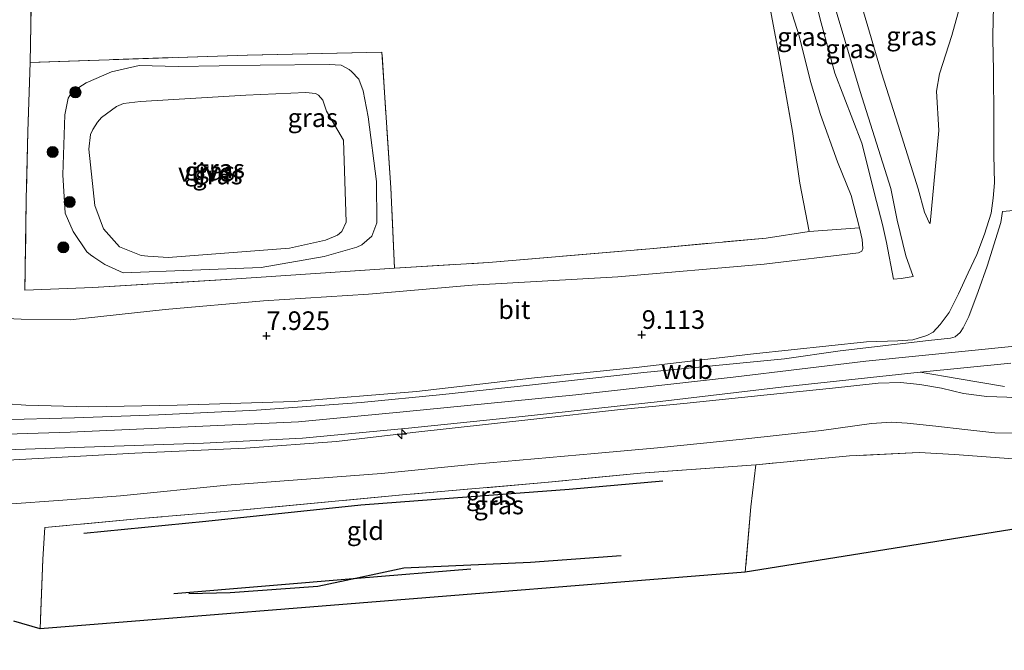
# Model space of a CAD drawing. Units: metres. Extents: x 160000 to 170008, y 439024 to 443753.
# Drawn here: x 164417 to 164549, y 441708 to 441792 of the extents above; entities that cross this region are included whole.
import ezdxf
from ezdxf.enums import TextEntityAlignment as Align

# ---------------------------------------------------------------- set-up
doc = ezdxf.new("R2010")
doc.units = ezdxf.units.M
doc.linetypes.add('IE-TERREINAFSCHEIDING', pattern=[10, 8, -2])
doc.layers.get('0').update_dxf_attribs({"lineweight": 25})
for name, color, linetype, lineweight in [('B-ME-AL-OVERIG-S-B1', 7, 'Continuous', 18), ('B-ME-GR-BOOM-S-B1', 93, 'Continuous', 18), ('B-ME-GW-KRUINLIJN-L-B1', 93, 'Continuous', 18), ('B-ME-GW-TEENLIJN-L-B1', 93, 'Continuous', 18), ('B-ME-IE-GRASLAND-GV-B6', 93, 'Continuous', 18), ('B-ME-IE-GRONDWERKLIJN-GROND_INGERICHT-GV-B6', 253, 'Continuous', 18), ('B-ME-IE-TERREINAFSCHEIDING-DOORGANG-L-B1', 8, 'IE-TERREINAFSCHEIDING-KUNSTMATIG-OPEN', 18), ('B-ME-IE-TERREINAFSCHEIDING-RASTERHEKWERK-L-B1', 8, 'IE-TERREINAFSCHEIDING', 18), ('B-ME-OG-WATER-GV-B6', 153, 'Continuous', 18), ('B-ME-VH-VERH_SOORT-BITUMEN-GV-B6', 8, 'IE-TERREINAFSCHEIDING-NATUURLIJK-HOUTWAL', 18), ('B-ME-VH-VERH_SOORT-ONVERHARD-GV-B6', 8, 'Continuous', 18)]:
    doc.layers.add(name, color=color, linetype=linetype, lineweight=lineweight)
for name, color, linetype in [('B-ME-GR-BOMENRIJ-L-B1', 10, 'Continuous'), ('B-ME-GW-GRONDWERKLIJN-L-B1', 10, 'Continuous'), ('B-ME-GW-HOOGTEPUNT-S-B1', 10, 'Continuous'), ('B-ME-KG-KADASTRAAL-OPNAMEDTMGRENS-L-B1', 10, 'Continuous'), ('B-ME-OG-BREUK-L-B1', 10, 'Continuous')]:
    doc.layers.add(name, color=color, linetype=linetype)
doc.styles.add('NLCS-ISO', font='NLCS-ISO.TTF')
doc.linetypes.add('IE-TERREINAFSCHEIDING-KUNSTMATIG-OPEN', pattern='A,7,-1.5,[67,NLCS.SHX,S=0.75,R=0,X=0,Y=0],-1.5', length=10)
doc.linetypes.add('IE-TERREINAFSCHEIDING-NATUURLIJK-HOUTWAL', pattern='A,7,-1.5,[67,NLCS.SHX,S=0.75,R=45,X=0,Y=0],-1.5,7,-1.5,[70,NLCS.SHX,S=0.75,R=0,X=0,Y=0],-1.5', length=20)

# ---------------------------------------------------------------- blocks, each defined once
blk = doc.blocks.new('hecto')
for p, q in [((0, 0.625), (-0.625, 0)), ((0, -0.625), (0, 0.625)), ((-0.625, 0), (0.625, 0)), ((0.625, 0), (0, -0.625))]:
    blk.add_line(p, q)
blk = doc.blocks.new('hoogtepunt')
for p, q in [((-0.5, 0), (0.5, 0)), ((0, 0.5), (0, -0.5))]:
    blk.add_line(p, q)
blk = doc.blocks.new('boom')
h = blk.add_hatch(color=256)
edge = h.paths.add_edge_path()
edge.add_arc((0, 0), 0.75, 0, 360)
blk.add_circle((0, 0), 0.75)

msp = doc.modelspace()

# ---------------------------------------------------------------- linework, layer by layer
at = {"layer": 'B-ME-GR-BOMENRIJ-L-B1'}
msp.add_polyline3d([(164437.551, 441715.368, 6.822), (164462.1898, 441717.4077, 6.6651), (164477.449, 441718.671, 6.568)], dxfattribs=at)
at = {"layer": 'B-ME-GW-GRONDWERKLIJN-L-B1'}
msp.add_polyline3d([(164425.426, 441723.463, 7.597), (164441.85, 441725.094, 7.753), (164462.651, 441727.251, 7.81), (164477.486, 441728.412, 7.757), (164490.653, 441729.373, 7.634), (164503.257, 441730.494, 7.753)], dxfattribs=at)
at = {"layer": 'B-ME-GW-KRUINLIJN-L-B1'}
for points in [[(164521.386, 441819.546, 7.166), (164520.957, 441818.31, 7.257), (164520.32, 441816.849, 7.314), (164520.032, 441815.639, 7.306), (164520.189, 441813.589, 7.326), (164521.393, 441807.053, 7.47), (164522.614, 441799.936, 7.474), (164524.407, 441792.549, 7.359), (164526.387, 441785.307, 7.363), (164530.018, 441775.895, 7.474), (164531.974, 441768.064, 7.457), (164532.768, 441764.963, 7.662)], [(164536.923, 441757.97, 8.121), (164535.898, 441760.733, 7.806), (164534.765, 441765.555, 7.695), (164533.906, 441769.779, 7.412), (164529.786, 441782.846, 7.318), (164526.674, 441793.186, 7.335), (164525.437, 441797.999, 7.445), (164524.004, 441805.271, 7.384), (164522.845, 441811.913, 7.203), (164522.712, 441814.323, 7.195), (164522.818, 441815.901, 7.146), (164523.651, 441818.684, 7.195)], [(164548.7951, 441810.1422, 6.6511), (164548.812, 441809.868, 6.662), (164548.7722, 441809.0417, 6.7002), (164548.515, 441803.701, 6.947), (164547.845, 441796.191, 7.506), (164547.647, 441792.881, 7.803), (164547.612, 441789.895, 8.135), (164547.713, 441785.669, 8.572), (164547.742, 441779.122, 9.288), (164547.731, 441774.299, 9.715), (164547.851, 441770.551, 10.089), (164547.68, 441768.503, 10.288), (164547.385, 441766.473, 10.4), (164546.487, 441763.67, 10.472), (164545.452, 441760.934, 10.568), (164544.309, 441758.48, 10.564), (164543.011, 441755.619, 10.624), (164541.757, 441753.134, 10.805), (164540.514, 441751.521, 10.747), (164539.611, 441750.502, 10.785), (164538.723, 441750.028, 10.871), (164536.846, 441749.472, 10.921), (164534.832, 441749.299, 10.937)], [(164463.65, 441779.428, 6.265), (164462.967, 441782.946, 6.322), (164462.414, 441784.514, 6.257), (164461.399, 441785.537, 6.253), (164461.085, 441785.786, 6.265), (164460.012, 441786.387, 6.253), (164458.398, 441786.472, 6.257), (164449.126, 441786.356, 6.392), (164438.102, 441786.187, 6.404), (164432.898, 441786.325, 6.576), (164429.16, 441785.491, 6.466), (164425.742, 441784.003, 6.236), (164424.262, 441783.062, 6.273), (164423.803, 441782.677, 6.273), (164423.323, 441781.951, 6.273), (164422.873, 441779.723, 6.33), (164422.608, 441771.644, 6.24), (164422.917, 441766.461, 6.4), (164424.023, 441763.997, 6.384), (164425.863, 441761.289, 6.277), (164426.348, 441760.861, 6.261), (164426.795, 441760.559, 6.269), (164428.257, 441759.587, 6.248), (164430.726, 441758.444, 6.179), (164449.279, 441759.182, 6.064), (164457.732, 441760.651, 6.142), (164462.14, 441761.914, 6.203), (164462.814, 441762.223, 6.22), (164464.165, 441763.381, 6.253), (164464.819, 441765.191, 6.052), (164464.795, 441770.74, 6.13), (164463.65, 441779.428, 6.265)], [(164532.768, 441764.963, 7.662), (164533.343, 441762.536, 7.785), (164534.268, 441757.603, 8.183)], [(164674.907, 441731.174, 10.847), (164666.788, 441730.89, 10.835), (164659.567, 441731.272, 10.802), (164648.336, 441731.999, 10.859), (164640.59, 441733.019, 10.843), (164634.25, 441734.332, 10.806), (164628.794, 441736, 10.867), (164622.047, 441738.887, 10.851), (164610.912, 441743.658, 10.876), (164600.215, 441748.068, 10.851), (164593.739, 441750.187, 10.937), (164587.866, 441751.505, 10.966), (164583.726, 441752.031, 11.007), (164579.6, 441751.957, 11.044), (164571.683, 441750.737, 10.949), (164550.561, 441748.58, 10.945), (164530.524, 441746.6, 10.957), (164512.715, 441744.455, 10.97), (164491.582, 441742.059, 11.134), (164468.375, 441739.764, 11.134), (164454.309, 441738.441, 11.138), (164423.59, 441737.03, 11.105), (164402.142, 441736.378, 11.072)], [(164410.561, 441744.336, 11.048), (164411.239, 441743.87, 10.847), (164412.762, 441742.551, 10.867), (164413.815, 441741.599, 10.941), (164414.669, 441741.052, 10.978), (164415.179, 441740.849, 10.99), (164417.649, 441740.684, 11.06), (164426.109, 441740.43, 11.052), (164437.998, 441740.676, 11.101), (164453.705, 441741.151, 11.117), (164470.162, 441742.509, 11.142), (164486.026, 441744.333, 11.097), (164499.684, 441745.727, 11.097), (164515.446, 441747.571, 10.863), (164530.622, 441749.172, 10.974), (164534.832, 441749.299, 10.937)], [(164410.288, 441733.006, 10.929), (164432.293, 441734.201, 10.986), (164447.186, 441734.879, 10.929), (164459.393, 441735.782, 10.917), (164469.67, 441736.993, 11.044), (164485.506, 441738.764, 10.978), (164497.563, 441740.067, 11.003), (164506.067, 441740.884, 10.871), (164517.287, 441742.07, 10.876), (164526.051, 441742.948, 10.83), (164532.197, 441743.605, 10.843), (164535.187, 441743.719, 10.88), (164537.783, 441743.453, 10.867), (164540.711, 441742.938, 10.876), (164543.679, 441742.252, 10.732), (164546.821, 441741.847, 10.794), (164549.496, 441741.765, 10.654), (164554.59, 441741.324, 10.224)]]:
    msp.add_polyline3d(points, dxfattribs=at)
at = {"layer": 'B-ME-GW-TEENLIJN-L-B1'}
for points in [[(164516.486, 441816.373, 6.612), (164516.81, 441815.528, 6.654), (164517.244, 441814.694, 6.585), (164517.777, 441813.303, 6.556), (164517.797, 441810.293, 6.457), (164518.269, 441806.634, 6.478), (164518.573, 441802.711, 6.318), (164520.076, 441795.104, 6.277), (164521.564, 441790.307, 6.265), (164523.103, 441784.162, 6.244), (164524.471, 441779.738, 6.269), (164526.751, 441773.381, 6.248)], [(164526.943, 441815.519, 6.187), (164526.622, 441814.536, 6.166), (164526.105, 441812.929, 6.08), (164526.053, 441811.034, 6.085), (164528.061, 441801.96, 6.093), (164530.218, 441793.568, 6.048), (164532.629, 441785.329, 6.093), (164534.902, 441778.304, 6.044), (164537.562, 441769.737, 6.076), (164538.447, 441766.634, 6.187), (164539.043, 441765.215, 6.158), (164539.1919, 441765.0817, 6.1701)], [(164539.1919, 441765.0817, 6.1701), (164540.339, 441777.6, 6.043), (164540.024, 441782.861, 6.123), (164540.456, 441785.212, 6.139), (164542.085, 441790.383, 6.243), (164543.703, 441796.228, 6.285), (164545.502, 441801.019, 6.31), (164546.655, 441804.076, 6.312), (164547.115, 441805.117, 6.329), (164547.097, 441806.13, 6.278), (164547.2586, 441809.4773, 6.32), (164547.2988, 441810.3105, 6.3304)], [(164463.711, 441755.573, 6.552), (164477.636, 441756.791, 6.498), (164497.194, 441757.941, 6.65), (164516.871, 441759.639, 6.527), (164529.573, 441761.144, 6.761), (164530.014, 441761.37, 6.818), (164530.135, 441761.721, 6.81), (164530.041, 441762.936, 6.769), (164529.702, 441764.518, 6.523), (164528.579, 441768.862, 6.343), (164526.751, 441773.381, 6.248)], [(164534.268, 441757.603, 8.183), (164535.312, 441757.681, 8.166), (164536.923, 441757.97, 8.121)], [(164412.04, 441752.446, 7.171), (164417.012, 441752.231, 7.154), (164423.6, 441752.153, 6.843), (164436.352, 441753.541, 6.531), (164449.594, 441754.688, 6.498), (164463.711, 441755.573, 6.552)], [(164422.621, 441727.895, 8.068), (164430.365, 441728.486, 8.232), (164444.666, 441729.898, 8.318), (164465.465, 441731.504, 8.31), (164477.937, 441732.758, 8.207), (164494.081, 441734.185, 7.97), (164502.561, 441734.93, 8.13), (164514.022, 441736.08, 8.027), (164524.585, 441737.261, 8.101), (164531.305, 441738.192, 8.142), (164534.011, 441738.404, 8.113), (164536.118, 441738.241, 8.027), (164539.957, 441737.845, 7.974), (164543.836, 441737.41, 8.031), (164547.866, 441736.938, 8.031), (164554.914, 441736.795, 7.892), (164565.802, 441737.061, 7.863), (164575.73, 441737.503, 7.814), (164581.016, 441737.552, 7.994), (164584.95, 441737.404, 8.093)], [(164381.495, 441713.29, 7.064), (164380.403, 441715.937, 7.355), (164378.868, 441719.447, 7.691), (164378.819, 441720.258, 7.736), (164378.962, 441720.585, 7.761), (164379.399, 441721.061, 7.765), (164382.26, 441722.94, 7.744), (164386.913, 441724.534, 7.81), (164398.984, 441725.135, 7.773), (164415.147, 441727.343, 7.994), (164422.621, 441727.895, 8.068)]]:
    msp.add_polyline3d(points, dxfattribs=at)
at = {"layer": 'B-ME-IE-GRASLAND-GV-B6'}
for points in [[(164529.702, 441764.518, 6.523), (164522.906, 441764.03, 6.466), (164521.657, 441770.518, 6.281), (164520.673, 441777.444, 6.285), (164518.985, 441787.117, 6.289), (164517.83, 441793.272, 6.212), (164515.851, 441805.236, 6.408), (164514.318, 441815.482, 6.392), (164516.486, 441816.373, 6.612), (164516.81, 441815.528, 6.654), (164517.244, 441814.694, 6.585), (164517.777, 441813.303, 6.556), (164517.797, 441810.293, 6.457), (164518.269, 441806.634, 6.478), (164518.573, 441802.711, 6.318), (164520.076, 441795.104, 6.277), (164521.564, 441790.307, 6.265), (164523.103, 441784.162, 6.244), (164524.471, 441779.738, 6.269), (164526.751, 441773.381, 6.248), (164528.579, 441768.862, 6.343), (164529.702, 441764.518, 6.523)], [(164418.392, 441796.735, 6.671), (164418.238, 441786.756, 6.494), (164417.911, 441777.439, 6.425), (164417.691, 441768.328, 6.392), (164417.521, 441756.151, 7.007), (164426.665, 441756.498, 6.572), (164445.275, 441757.599, 6.281), (164467.185, 441759.097, 6.478), (164479.819, 441759.848, 6.466), (164501.523, 441761.697, 6.494), (164517.146, 441763.131, 6.416), (164522.906, 441764.03, 6.466), (164529.702, 441764.518, 6.523), (164530.041, 441762.936, 6.769), (164530.135, 441761.721, 6.81), (164530.014, 441761.37, 6.818), (164529.573, 441761.144, 6.761), (164516.871, 441759.639, 6.527), (164497.194, 441757.941, 6.65), (164477.636, 441756.791, 6.498), (164463.711, 441755.573, 6.552), (164449.594, 441754.688, 6.498), (164436.352, 441753.541, 6.531), (164423.6, 441752.153, 6.843), (164417.012, 441752.231, 7.154), (164412.04, 441752.446, 7.171)], [(164530.218, 441793.568, 6.048), (164532.629, 441785.329, 6.093), (164534.902, 441778.304, 6.044), (164537.562, 441769.737, 6.076), (164538.447, 441766.634, 6.187), (164539.043, 441765.215, 6.158), (164539.1919, 441765.0817, 6.1701), (164540.339, 441777.6, 6.043), (164540.024, 441782.861, 6.123), (164540.456, 441785.212, 6.139), (164542.085, 441790.383, 6.243), (164543.703, 441796.228, 6.285)], [(164543.703, 441796.228, 6.285), (164542.085, 441790.383, 6.243), (164540.456, 441785.212, 6.139), (164540.024, 441782.861, 6.123), (164540.339, 441777.6, 6.043), (164539.1919, 441765.0817, 6.1701), (164539.043, 441765.215, 6.158), (164538.447, 441766.634, 6.187), (164537.562, 441769.737, 6.076), (164534.902, 441778.304, 6.044), (164532.629, 441785.329, 6.093), (164530.218, 441793.568, 6.048)], [(164412.04, 441752.446, 7.171), (164417.012, 441752.231, 7.154), (164423.6, 441752.153, 6.843), (164436.352, 441753.541, 6.531), (164449.594, 441754.688, 6.498), (164463.711, 441755.573, 6.552), (164477.636, 441756.791, 6.498), (164497.194, 441757.941, 6.65), (164516.871, 441759.639, 6.527), (164529.573, 441761.144, 6.761), (164530.014, 441761.37, 6.818), (164530.135, 441761.721, 6.81), (164530.041, 441762.936, 6.769), (164529.702, 441764.518, 6.523), (164528.579, 441768.862, 6.343), (164526.751, 441773.381, 6.248), (164524.471, 441779.738, 6.269), (164523.103, 441784.162, 6.244), (164521.564, 441790.307, 6.265), (164520.076, 441795.104, 6.277)], [(164526.674, 441793.186, 7.335), (164529.786, 441782.846, 7.318), (164533.906, 441769.779, 7.412), (164534.765, 441765.555, 7.695), (164535.898, 441760.733, 7.806), (164536.923, 441757.97, 8.121), (164535.312, 441757.681, 8.166), (164534.268, 441757.603, 8.183), (164533.343, 441762.536, 7.785), (164532.768, 441764.963, 7.662), (164531.974, 441768.064, 7.457), (164530.018, 441775.895, 7.474), (164526.387, 441785.307, 7.363), (164524.407, 441792.549, 7.359)], [(164524.407, 441792.549, 7.359), (164526.387, 441785.307, 7.363), (164530.018, 441775.895, 7.474), (164531.974, 441768.064, 7.457), (164532.768, 441764.963, 7.662), (164533.343, 441762.536, 7.785), (164534.268, 441757.603, 8.183), (164535.312, 441757.681, 8.166), (164536.923, 441757.97, 8.121), (164535.898, 441760.733, 7.806), (164534.765, 441765.555, 7.695), (164533.906, 441769.779, 7.412), (164529.786, 441782.846, 7.318), (164526.674, 441793.186, 7.335)], [(164415.179, 441740.849, 10.99), (164417.649, 441740.684, 11.06), (164426.109, 441740.43, 11.052), (164437.998, 441740.676, 11.101), (164453.705, 441741.151, 11.117), (164470.162, 441742.509, 11.142), (164486.026, 441744.333, 11.097), (164499.684, 441745.727, 11.097), (164515.446, 441747.571, 10.863), (164530.622, 441749.172, 10.974), (164534.832, 441749.299, 10.937), (164536.846, 441749.472, 10.921), (164538.723, 441750.028, 10.871), (164539.611, 441750.502, 10.785), (164540.514, 441751.521, 10.747), (164541.757, 441753.134, 10.805), (164543.011, 441755.619, 10.624), (164544.309, 441758.48, 10.564), (164545.452, 441760.934, 10.568), (164546.487, 441763.67, 10.472), (164547.385, 441766.473, 10.4), (164547.68, 441768.503, 10.288), (164547.851, 441770.551, 10.089), (164547.731, 441774.299, 9.715), (164547.742, 441779.122, 9.288), (164547.713, 441785.669, 8.572), (164547.612, 441789.895, 8.135), (164547.647, 441792.881, 7.803)], [(164547.647, 441792.881, 7.803), (164547.612, 441789.895, 8.135), (164547.713, 441785.669, 8.572), (164547.742, 441779.122, 9.288), (164547.731, 441774.299, 9.715), (164547.851, 441770.551, 10.089), (164547.68, 441768.503, 10.288), (164547.385, 441766.473, 10.4), (164546.487, 441763.67, 10.472), (164545.452, 441760.934, 10.568), (164544.309, 441758.48, 10.564), (164543.011, 441755.619, 10.624), (164541.757, 441753.134, 10.805), (164540.514, 441751.521, 10.747), (164539.611, 441750.502, 10.785), (164538.723, 441750.028, 10.871), (164536.846, 441749.472, 10.921), (164534.832, 441749.299, 10.937), (164530.622, 441749.172, 10.974), (164515.446, 441747.571, 10.863), (164499.684, 441745.727, 11.097), (164486.026, 441744.333, 11.097), (164470.162, 441742.509, 11.142), (164453.705, 441741.151, 11.117), (164437.998, 441740.676, 11.101), (164426.109, 441740.43, 11.052), (164417.649, 441740.684, 11.06), (164415.179, 441740.849, 10.99)], [(164465.495, 441788.144, 6.482), (164466.72, 441769.868, 6.248), (164467.185, 441759.097, 6.478), (164445.275, 441757.599, 6.281), (164426.665, 441756.498, 6.572), (164417.521, 441756.151, 7.007), (164417.691, 441768.328, 6.392), (164417.911, 441777.439, 6.425), (164418.238, 441786.756, 6.494), (164447.373, 441787.725, 6.539), (164465.495, 441788.144, 6.482)], [(164460.012, 441786.387, 6.253), (164461.085, 441785.786, 6.265), (164461.399, 441785.537, 6.253), (164462.414, 441784.514, 6.257), (164462.967, 441782.946, 6.322), (164463.65, 441779.428, 6.265), (164464.795, 441770.74, 6.13), (164464.819, 441765.191, 6.052), (164464.165, 441763.381, 6.253), (164462.814, 441762.223, 6.22), (164462.14, 441761.914, 6.203), (164457.732, 441760.651, 6.142), (164449.279, 441759.182, 6.064), (164430.726, 441758.444, 6.179), (164428.257, 441759.587, 6.248), (164426.795, 441760.559, 6.269), (164426.348, 441760.861, 6.261), (164425.863, 441761.289, 6.277), (164424.023, 441763.997, 6.384), (164422.917, 441766.461, 6.4), (164422.608, 441771.644, 6.24), (164422.873, 441779.723, 6.33), (164423.323, 441781.951, 6.273), (164423.803, 441782.677, 6.273), (164424.262, 441783.062, 6.273), (164425.742, 441784.003, 6.236), (164429.16, 441785.491, 6.466), (164432.898, 441786.325, 6.576), (164438.102, 441786.187, 6.404), (164449.126, 441786.356, 6.392), (164458.398, 441786.472, 6.257), (164460.012, 441786.387, 6.253)], [(164449.126, 441786.356, 6.392), (164438.102, 441786.187, 6.404), (164432.898, 441786.325, 6.576), (164429.16, 441785.491, 6.466), (164425.742, 441784.003, 6.236), (164424.262, 441783.062, 6.273), (164423.803, 441782.677, 6.273), (164423.323, 441781.951, 6.273), (164422.873, 441779.723, 6.33), (164422.608, 441771.644, 6.24), (164422.917, 441766.461, 6.4), (164424.023, 441763.997, 6.384), (164425.863, 441761.289, 6.277), (164426.348, 441760.861, 6.261), (164426.795, 441760.559, 6.269), (164428.257, 441759.587, 6.248), (164430.726, 441758.444, 6.179), (164449.279, 441759.182, 6.064), (164457.732, 441760.651, 6.142), (164462.14, 441761.914, 6.203), (164462.814, 441762.223, 6.22), (164464.165, 441763.381, 6.253), (164464.819, 441765.191, 6.052), (164464.795, 441770.74, 6.13), (164463.65, 441779.428, 6.265), (164462.967, 441782.946, 6.322), (164462.414, 441784.514, 6.257), (164461.399, 441785.537, 6.253), (164461.085, 441785.786, 6.265), (164460.012, 441786.387, 6.253), (164458.398, 441786.472, 6.257), (164449.126, 441786.356, 6.392)], [(164434.757, 441760.665, 5.859), (164436.776, 441760.506, 5.859), (164453.077, 441761.778, 5.859), (164457.943, 441762.869, 5.859), (164459.527, 441763.506, 5.859), (164460.105, 441764.03, 5.859), (164460.69, 441765.25, 5.859), (164460.357, 441776.305, 5.859), (164458.075, 441780.214, 5.859), (164457.548, 441781.681, 5.859), (164456.996, 441782.357, 5.859), (164456.582, 441782.575, 5.859), (164455.275, 441782.714, 5.859), (164447.203, 441782.367, 5.859), (164433.043, 441781.489, 5.859), (164430.754, 441781.206, 5.859), (164429.84, 441780.805, 5.859), (164427.817, 441779.328, 5.859), (164427.295, 441778.706, 5.859), (164426.651, 441777.734, 5.859), (164426.356, 441777.04, 5.859), (164426.124, 441775.073, 5.859), (164426.921, 441767.506, 5.859), (164428.08, 441764.374, 5.859), (164430.247, 441761.967, 5.859), (164433.13, 441760.782, 5.859), (164434.028, 441760.687, 5.859), (164434.757, 441760.665, 5.859)], [(164550.871, 441766.8858, 10.5113), (164548.903, 441766.722, 10.492), (164548.704, 441765.208, 10.566), (164546.841, 441759.351, 10.735), (164545.65, 441755.957, 10.828), (164544.389, 441752.612, 10.87), (164543.636, 441751.049, 10.866), (164543.207, 441750.43, 10.876), (164542.548, 441749.843, 10.915), (164541.9036, 441749.6667, 11.0013), (164538.959, 441749.352, 11.023), (164527.099, 441747.977, 11.007), (164519.623, 441746.909, 10.921), (164500.708, 441745.054, 11.097), (164485.326, 441743.37, 11.191), (164473.691, 441742.118, 11.207), (164462.716, 441741.05, 11.171), (164448.65, 441739.997, 11.15), (164435.486, 441739.368, 11.154), (164424.206, 441738.984, 11.134), (164413.959, 441738.687, 11.142)], [(164410.978, 441734.525, 11.015), (164424.192, 441734.966, 11.011), (164441.525, 441735.556, 11.023), (164454.81, 441736.219, 11.056), (164469.092, 441737.568, 11.064), (164484.348, 441739.167, 11.019), (164502.909, 441741.177, 11.044), (164519.908, 441743.184, 10.892), (164537.863, 441745.114, 10.896), (164543.089, 441744.23, 10.822), (164549.173, 441743.199, 10.703)], [(164410.288, 441733.006, 10.929), (164432.293, 441734.201, 10.986), (164447.186, 441734.879, 10.929), (164459.393, 441735.782, 10.917), (164469.67, 441736.993, 11.044), (164485.506, 441738.764, 10.978), (164497.563, 441740.067, 11.003), (164506.067, 441740.884, 10.871), (164517.287, 441742.07, 10.876), (164526.051, 441742.948, 10.83), (164532.197, 441743.605, 10.843), (164535.187, 441743.719, 10.88), (164537.783, 441743.453, 10.867), (164540.711, 441742.938, 10.876), (164543.679, 441742.252, 10.732), (164546.821, 441741.847, 10.794), (164549.496, 441741.765, 10.654), (164554.59, 441741.324, 10.224), (164561.277, 441740.818, 9.818), (164568.472, 441740.459, 9.326), (164575.365, 441739.968, 8.847), (164580.454, 441739.152, 8.441), (164583.055, 441738.236, 8.195), (164584.95, 441737.404, 8.093)], [(164549.496, 441741.765, 10.654), (164546.821, 441741.847, 10.794), (164543.679, 441742.252, 10.732), (164540.711, 441742.938, 10.876), (164537.783, 441743.453, 10.867), (164535.187, 441743.719, 10.88), (164532.197, 441743.605, 10.843), (164526.051, 441742.948, 10.83), (164517.287, 441742.07, 10.876), (164506.067, 441740.884, 10.871), (164497.563, 441740.067, 11.003), (164485.506, 441738.764, 10.978), (164469.67, 441736.993, 11.044), (164459.393, 441735.782, 10.917), (164447.186, 441734.879, 10.929), (164432.293, 441734.201, 10.986), (164410.288, 441733.006, 10.929)], [(164584.95, 441737.404, 8.093), (164581.016, 441737.552, 7.994), (164575.73, 441737.503, 7.814), (164565.802, 441737.061, 7.863), (164554.914, 441736.795, 7.892), (164547.866, 441736.938, 8.031), (164543.836, 441737.41, 8.031), (164539.957, 441737.845, 7.974), (164536.118, 441738.241, 8.027), (164534.011, 441738.404, 8.113), (164531.305, 441738.192, 8.142), (164524.585, 441737.261, 8.101), (164514.022, 441736.08, 8.027), (164502.561, 441734.93, 8.13), (164494.081, 441734.185, 7.97), (164477.937, 441732.758, 8.207), (164465.465, 441731.504, 8.31), (164444.666, 441729.898, 8.318), (164430.365, 441728.486, 8.232), (164422.621, 441727.895, 8.068), (164415.147, 441727.343, 7.994)], [(164415.147, 441727.343, 7.994), (164422.621, 441727.895, 8.068), (164430.365, 441728.486, 8.232), (164444.666, 441729.898, 8.318), (164465.465, 441731.504, 8.31), (164477.937, 441732.758, 8.207), (164494.081, 441734.185, 7.97), (164502.561, 441734.93, 8.13), (164514.022, 441736.08, 8.027), (164524.585, 441737.261, 8.101), (164531.305, 441738.192, 8.142), (164534.011, 441738.404, 8.113), (164536.118, 441738.241, 8.027), (164539.957, 441737.845, 7.974), (164543.836, 441737.41, 8.031), (164547.866, 441736.938, 8.031), (164554.914, 441736.795, 7.892)], [(164550.324, 441733.476, 7.859), (164542.455, 441734.023, 7.892), (164537.728, 441734.308, 7.916), (164528.341, 441733.847, 7.851), (164515.74, 441732.647, 7.908), (164500.255, 441731.529, 7.88), (164487.415, 441730.275, 7.855), (164468.286, 441728.595, 7.933), (164445.922, 441726.512, 8.003), (164433.095, 441725.416, 7.904), (164420.218, 441724.219, 7.58), (164419.946, 441719.953, 7.146), (164419.56, 441710.609, 6.716), (164416.034, 441711.609, 6.601)]]:
    msp.add_polyline3d(points, dxfattribs=at)
at = {"layer": 'B-ME-IE-GRONDWERKLIJN-GROND_INGERICHT-GV-B6'}
for points in [[(164467.185, 441759.097, 6.478), (164466.72, 441769.868, 6.248), (164465.495, 441788.144, 6.482), (164447.373, 441787.725, 6.539), (164418.238, 441786.756, 6.494), (164418.392, 441796.735, 6.671)], [(164517.83, 441793.272, 6.212), (164518.985, 441787.117, 6.289), (164520.673, 441777.444, 6.285), (164521.657, 441770.518, 6.281), (164522.906, 441764.03, 6.466), (164517.146, 441763.131, 6.416), (164501.523, 441761.697, 6.494), (164479.819, 441759.848, 6.466), (164467.185, 441759.097, 6.478)], [(164514.326, 441718.207, 6.58), (164515.069, 441726.993, 7.507), (164515.74, 441732.647, 7.908), (164528.341, 441733.847, 7.851), (164537.728, 441734.308, 7.916), (164542.455, 441734.023, 7.892), (164550.324, 441733.476, 7.859), (164562.68, 441733.65, 7.671), (164579.157, 441734.044, 7.724), (164589.943, 441733.89, 7.949), (164595.39, 441733.137, 7.781), (164599.96, 441730.504, 7.539), (164607.03, 441726.68, 7.363), (164616.539, 441722.42, 7.269), (164623.681, 441719.393, 7.093), (164630.046, 441716.49, 7.015), (164608.473, 441722.414, 7.154), (164559.979, 441725.535, 7.31), (164514.326, 441718.207, 6.58)], [(164419.56, 441710.609, 6.716), (164419.946, 441719.953, 7.146), (164420.218, 441724.219, 7.58), (164433.095, 441725.416, 7.904), (164445.922, 441726.512, 8.003), (164468.286, 441728.595, 7.933), (164487.415, 441730.275, 7.855), (164500.255, 441731.529, 7.88), (164515.74, 441732.647, 7.908), (164515.069, 441726.993, 7.507), (164514.326, 441718.207, 6.58), (164419.56, 441710.609, 6.716)]]:
    msp.add_polyline3d(points, dxfattribs=at)
at = {"layer": 'B-ME-IE-TERREINAFSCHEIDING-DOORGANG-L-B1'}
msp.add_line((164420.218, 441724.219, 7.58), (164419.946, 441719.953, 7.146), dxfattribs=at)
at = {"layer": 'B-ME-IE-TERREINAFSCHEIDING-RASTERHEKWERK-L-B1'}
msp.add_line((164419.946, 441719.953, 7.146), (164419.56, 441710.609, 6.716), dxfattribs=at)
for points in [[(164418.354, 441840.056, 6.802), (164418.68, 441829.8, 7.117), (164418.732, 441817.479, 7.117), (164418.481, 441805.349, 6.892), (164418.392, 441796.735, 6.671), (164418.238, 441786.756, 6.494), (164417.911, 441777.439, 6.425), (164417.691, 441768.328, 6.392), (164417.521, 441756.151, 7.007), (164426.665, 441756.498, 6.572), (164445.275, 441757.599, 6.281), (164467.185, 441759.097, 6.478)], [(164513.913, 441817.82, 6.101), (164514.318, 441815.482, 6.392), (164515.851, 441805.236, 6.408), (164517.83, 441793.272, 6.212), (164518.985, 441787.117, 6.289), (164520.673, 441777.444, 6.285), (164521.657, 441770.518, 6.281), (164522.906, 441764.03, 6.466)], [(164467.185, 441759.097, 6.478), (164466.72, 441769.868, 6.248), (164465.495, 441788.144, 6.482), (164447.373, 441787.725, 6.539), (164418.238, 441786.756, 6.494)], [(164467.185, 441759.097, 6.478), (164479.819, 441759.848, 6.466), (164501.523, 441761.697, 6.494), (164517.146, 441763.131, 6.416), (164522.906, 441764.03, 6.466), (164529.702, 441764.518, 6.523)], [(164595.39, 441733.137, 7.781), (164589.943, 441733.89, 7.949), (164579.157, 441734.044, 7.724), (164562.68, 441733.65, 7.671), (164550.324, 441733.476, 7.859), (164542.455, 441734.023, 7.892), (164537.728, 441734.308, 7.916), (164528.341, 441733.847, 7.851), (164515.74, 441732.647, 7.908), (164500.255, 441731.529, 7.88), (164487.415, 441730.275, 7.855), (164468.286, 441728.595, 7.933), (164445.922, 441726.512, 8.003), (164433.095, 441725.416, 7.904), (164420.218, 441724.219, 7.58)], [(164515.74, 441732.647, 7.908), (164515.069, 441726.993, 7.507), (164514.326, 441718.207, 6.58)]]:
    msp.add_polyline3d(points, dxfattribs=at)
at = {"layer": 'B-ME-KG-KADASTRAAL-OPNAMEDTMGRENS-L-B1'}
msp.add_polyline3d([(164664.823, 441707.713, 6.74), (164630.046, 441716.49, 7.015), (164608.473, 441722.414, 7.154), (164559.979, 441725.535, 7.31), (164514.326, 441718.207, 6.58), (164419.56, 441710.609, 6.716), (164416.034, 441711.609, 6.601)], dxfattribs=at)
at = {"layer": 'B-ME-OG-BREUK-L-B1'}
msp.add_polyline3d([(164497.68, 441720.434, 6.478), (164485.458, 441719.499, 6.412), (164468.453, 441718.736, 6.609), (164462.1898, 441717.4077, 6.5358), (164456.905, 441716.287, 6.474), (164445.128, 441715.438, 6.548), (164439.532, 441715.288, 6.597)], dxfattribs=at)
at = {"layer": 'B-ME-OG-WATER-GV-B6'}
msp.add_polyline3d([(164453.077, 441761.778, 5.859), (164436.776, 441760.506, 5.859), (164434.757, 441760.665, 5.859), (164434.028, 441760.687, 5.859), (164433.13, 441760.782, 5.859), (164430.247, 441761.967, 5.859), (164428.08, 441764.374, 5.859), (164426.921, 441767.506, 5.859), (164426.124, 441775.073, 5.859), (164426.356, 441777.04, 5.859), (164426.651, 441777.734, 5.859), (164427.295, 441778.706, 5.859), (164427.817, 441779.328, 5.859), (164429.84, 441780.805, 5.859), (164430.754, 441781.206, 5.859), (164433.043, 441781.489, 5.859), (164447.203, 441782.367, 5.859), (164455.275, 441782.714, 5.859), (164456.582, 441782.575, 5.859), (164456.996, 441782.357, 5.859), (164457.548, 441781.681, 5.859), (164458.075, 441780.214, 5.859), (164460.357, 441776.305, 5.859), (164460.69, 441765.25, 5.859), (164460.105, 441764.03, 5.859), (164459.527, 441763.506, 5.859), (164457.943, 441762.869, 5.859), (164453.077, 441761.778, 5.859)], dxfattribs=at)
at = {"layer": 'B-ME-VH-VERH_SOORT-BITUMEN-GV-B6'}
for points in [[(164413.959, 441738.687, 11.142), (164424.206, 441738.984, 11.134), (164435.486, 441739.368, 11.154), (164448.65, 441739.997, 11.15), (164462.716, 441741.05, 11.171), (164473.691, 441742.118, 11.207), (164485.326, 441743.37, 11.191), (164500.708, 441745.054, 11.097), (164519.623, 441746.909, 10.921), (164527.099, 441747.977, 11.007), (164538.959, 441749.352, 11.023), (164541.9036, 441749.6667, 11.0013), (164542.548, 441749.843, 10.915), (164543.207, 441750.43, 10.876), (164543.636, 441751.049, 10.866), (164544.389, 441752.612, 10.87), (164545.65, 441755.957, 10.828), (164546.841, 441759.351, 10.735), (164548.704, 441765.208, 10.566), (164548.903, 441766.722, 10.492), (164550.871, 441766.8858, 10.5113)], [(164550.052, 441746.311, 10.876), (164537.863, 441745.114, 10.896), (164519.908, 441743.184, 10.892), (164502.909, 441741.177, 11.044), (164484.348, 441739.167, 11.019), (164469.092, 441737.568, 11.064), (164454.81, 441736.219, 11.056), (164441.525, 441735.556, 11.023), (164424.192, 441734.966, 11.011), (164410.978, 441734.525, 11.015)]]:
    msp.add_polyline3d(points, dxfattribs=at)
at = {"layer": 'B-ME-VH-VERH_SOORT-ONVERHARD-GV-B6'}
msp.add_polyline3d([(164549.173, 441743.199, 10.703), (164543.089, 441744.23, 10.822), (164537.863, 441745.114, 10.896), (164550.052, 441746.311, 10.876)], dxfattribs=at)

# ---------------------------------------------------------------- block references
at = {"layer": 'B-ME-AL-OVERIG-S-B1', "rotation": 90}
msp.add_blockref('hecto', (164468.182, 441736.775, 11.076), dxfattribs=at)
at = {"layer": 'B-ME-GR-BOOM-S-B1', "rotation": 90}
for p in [(164424.316, 441782.742, 6.363), (164421.256, 441774.705, 6.367), (164423.532, 441767.988, 6.416), (164422.689, 441761.883, 6.589)]:
    msp.add_blockref('boom', p, dxfattribs=at)
at = {"layer": 'B-ME-GW-HOOGTEPUNT-S-B1', "rotation": 90}
for p in [(164500.422, 441750.145, 9.113), (164500.422, 441750.145, 9.113), (164450.002, 441749.999, 7.925), (164450.002, 441749.999, 7.925)]:
    msp.add_blockref('hoogtepunt', p, dxfattribs=at)

# ---------------------------------------------------------------- texts
at = {"layer": 'B-ME-GW-HOOGTEPUNT-S-B1', "ltscale": 0.2, "style": 'NLCS-ISO'}
for s, p in [('7.925', (164450.002, 441749.999, 7.925)), ('7.925', (164450.002, 441749.999, 7.925)), ('9.113', (164500.422, 441750.145, 9.113)), ('9.113', (164500.422, 441750.145, 9.113))]:
    msp.add_text(s, height=2.5, dxfattribs=at).set_placement(p, align=Align.BOTTOM_LEFT)
at = {"layer": 'B-ME-GW-KRUINLIJN-L-B1', "ltscale": 0.2, "style": 'NLCS-ISO'}
msp.add_text('wdb', height=2.5, dxfattribs=at).set_placement((164506.5104, 441745.4464), align=Align.MIDDLE_CENTER)
at = {"layer": 'B-ME-IE-GRASLAND-GV-B6', "ltscale": 0.2, "style": 'NLCS-ISO'}
for p in [(164522.01, 441790.2015), (164536.6759, 441790.3004), (164528.4775, 441788.5745), (164456.2075, 441779.3085), (164443.7135, 441772.458), (164443.7135, 441772.458), (164442.353, 441772.1475), (164443.407, 441771.61), (164480.165, 441728.5045), (164480.165, 441728.5045), (164481.2015, 441727.251)]:
    msp.add_text('gras', height=2.5, dxfattribs=at).set_placement(p, align=Align.MIDDLE_CENTER)
at = {"layer": 'B-ME-IE-GRONDWERKLIJN-GROND_INGERICHT-GV-B6', "ltscale": 0.2, "style": 'NLCS-ISO'}
msp.add_text('gld', height=2.5, dxfattribs=at).set_placement((164463.2827, 441723.797), align=Align.MIDDLE_CENTER)
at = {"layer": 'B-ME-OG-WATER-GV-B6', "ltscale": 0.2, "style": 'NLCS-ISO'}
msp.add_text('vijver', height=2.5, dxfattribs=at).set_placement((164442.4384, 441771.9747), align=Align.MIDDLE_CENTER)
at = {"layer": 'B-ME-VH-VERH_SOORT-BITUMEN-GV-B6', "ltscale": 0.2, "style": 'NLCS-ISO'}
msp.add_text('bit', height=2.5, dxfattribs=at).set_placement((164483.2944, 441753.5131), align=Align.MIDDLE_CENTER)

doc.saveas('drawing.dxf')
